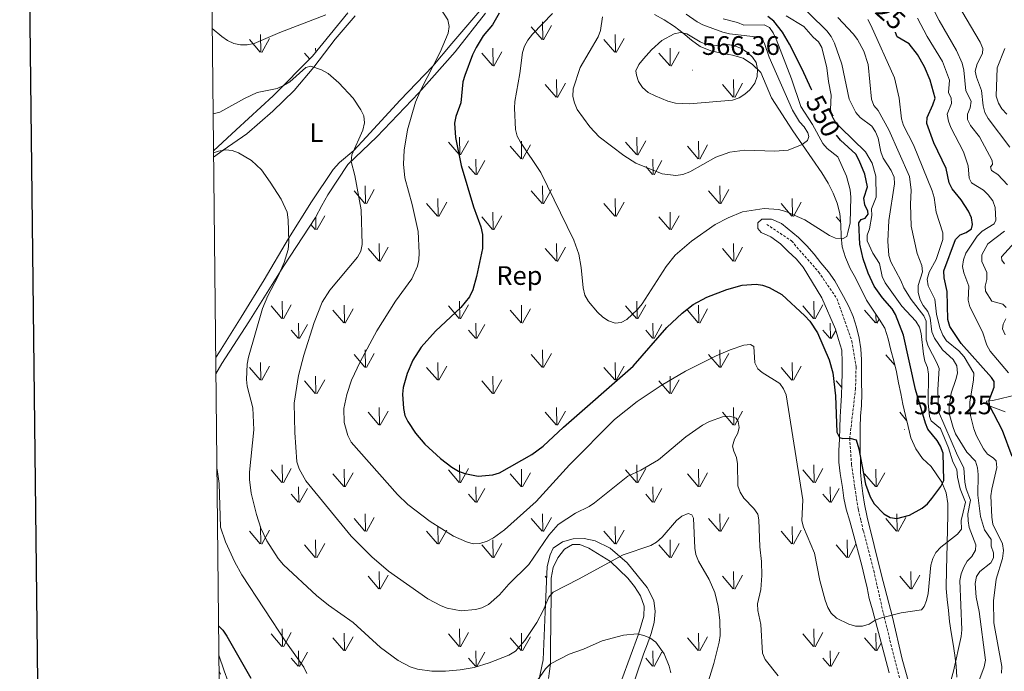
# Model space of a CAD drawing. Units: metres. Extents: x 572681 to 577167, y 4707598 to 4710616.
# Drawn here: x 573491 to 573860, y 4709563 to 4709807 of the extents above; entities that cross this region are included whole.
import ezdxf
from ezdxf.enums import TextEntityAlignment as Align

# ---------------------------------------------------------------- set-up
doc = ezdxf.new("R2010")
doc.units = ezdxf.units.M
doc.header["$MEASUREMENT"] = 0
doc.linetypes.add('TRAZOSX2', pattern=[1.5, 1, -0.5])
for name, color, linetype, lineweight in [('Carátula', 7, 'Continuous', 5), ('Level 35', 92, 'Continuous', 0), ('Level 36', 19, 'Continuous', 40), ('Level 37', 92, 'Continuous', 0), ('Level 4', 36, 'Continuous', 30), ('Level 41', 39, 'Continuous', 0), ('Level 5', 36, 'Continuous', 0), ('Level 58', 92, 'Continuous', 0), ('Level 61', 19, 'Continuous', 0), ('Level 63', 7, 'Continuous', 0), ('Level 7', 1, 'Continuous', 0)]:
    doc.layers.add(name, color=color, linetype=linetype, lineweight=lineweight)
doc.styles.add('Arial', font='ARIAL.TTF', dxfattribs={"height": 0.2})

# ---------------------------------------------------------------- blocks, each defined once
blk = doc.blocks.new('5PATER')
at = {"layer": 'Carátula', "linetype": 'Continuous', "lineweight": 5}
h = blk.add_hatch(color=250, dxfattribs=at)
edge = h.paths.add_edge_path()
edge.add_ellipse((0, 0), major_axis=(-1.33, -1.34), ratio=0.999422, start_angle=0, end_angle=360)

msp = doc.modelspace()

# ---------------------------------------------------------------- linework, layer by layer
at = {"layer": 'Level 35', "color": 92, "linetype": 'Continuous', "lineweight": 0, "ltscale": 0.5}
for points in [[(573613.87, 4709809.69, 544.06), (573600.62, 4709793.39, 542.42), (573585.89, 4709778.61, 540.47), (573571.97, 4709765.83, 537.78), (573563.54, 4709757.93, 537.22)], [(573564.42, 4709674.35, 532.37), (573566.68, 4709678.29, 532.69), (573576.72, 4709693.92, 535.68), (573589.9, 4709714.89, 537.18), (573601.67, 4709733, 537.48), (573604.13, 4709737.48, 538.38), (573606.37, 4709741.43, 538.82), (573613.79, 4709752.8, 539.87), (573624.68, 4709763.16, 543.47), (573640.38, 4709779.72, 546.91), (573654.03, 4709795.02, 548.41), (573665.31, 4709809.6, 549.46)], [(573728.56, 4709809.08, 564.43), (573732.27, 4709806.99, 564.72), (573736.07, 4709804.52, 565.32), (573739.4, 4709802.04, 565.62), (573742.43, 4709799.4, 565.92), (573745.69, 4709796.99, 566.22), (573749.69, 4709795.37, 566.37), (573753.69, 4709794.51, 566.37), (573757.84, 4709793.8, 566.22), (573761.77, 4709792.71, 566.22), (573765.25, 4709790.31, 565.92), (573768.36, 4709787.36, 565.32), (573772.41, 4709777.84, 564.43), (573780.42, 4709765.39, 562.63), (573791.31, 4709749.68, 559.34), (573793.59, 4709745.8, 558.44), (573795.56, 4709742.08, 558.14), (573796.99, 4709738.34, 557.39), (573798.05, 4709734.45, 557.09), (573798.42, 4709730.24, 556.34), (573798.55, 4709726.02, 555.89), (573798.92, 4709721.96, 555.74), (573800.13, 4709718, 555.29), (573801.88, 4709713.88, 555.14), (573803.85, 4709710.39, 554.84), (573807.96, 4709702.01, 554.24), (573810.23, 4709698.6, 553.95), (573812.66, 4709694.88, 553.65), (573814.86, 4709691.46, 553.65), (573816.14, 4709687.49, 553.65), (573817.13, 4709683.21, 553.65), (573818.18, 4709679.32, 553.65), (573819.16, 4709675.12, 553.8), (573819.99, 4709671.07, 553.8), (573820.89, 4709667.09, 553.8), (573821.56, 4709663.04, 553.8), (573822.55, 4709658.76, 553.8)], [(573806.25, 4709666.95, 551.25), (573806.11, 4709671.25, 551.55), (573806.13, 4709675.46, 551.4), (573806.06, 4709679.68, 552), (573805.85, 4709683.81, 552.15), (573805.25, 4709687.79, 552.15), (573804.27, 4709691.92, 552.75), (573802.99, 4709695.88, 552.6), (573801.4, 4709699.69, 552.75), (573799.35, 4709703.42, 552.9), (573796.12, 4709709.27, 553.95), (573793.69, 4709712.61, 554.24), (573790.88, 4709715.94, 554.69), (573788.38, 4709719.28, 554.84), (573785.58, 4709722.38, 554.84), (573782.54, 4709725.48, 555.14), (573776.18, 4709730.67, 555.74), (573772.47, 4709732.31, 555.29), (573768.79, 4709732.41, 555.44), (573767.28, 4709731, 555.29), (573767.24, 4709728.85, 554.84), (573768.56, 4709727.42, 554.84), (573772.11, 4709725.71, 554.24), (573775.75, 4709723.08, 554.1), (573778.71, 4709720.29, 553.65), (573781.59, 4709717.49, 553.2), (573784.24, 4709714.31, 553.05), (573791.31, 4709702.92, 552.75), (573796.39, 4709691.11, 551.55), (573797.52, 4709687.22, 551.4), (573798.73, 4709683.33, 551.4), (573798.87, 4709678.81, 551.4), (573798.85, 4709674.74, 551.25), (573798.76, 4709670.45, 551.1), (573798.59, 4709666.38, 550.65), (573798.35, 4709662.32, 550.65), (573798.1, 4709658.25, 550.65)], [(573826.31, 4709549.73, 542.57), (573821.29, 4709567.52, 544.06), (573817.68, 4709583.18, 545.11), (573813.46, 4709599.52, 548.71), (573808.24, 4709620.68, 550.05), (573807.25, 4709625.57, 550.2), (573806.65, 4709629.55, 550.65), (573806.05, 4709633.53, 550.65), (573805.69, 4709637.59, 550.95), (573805.7, 4709641.96, 551.1), (573805.56, 4709646.02, 551.1), (573805.58, 4709650.16, 551.1), (573805.59, 4709654.45, 551.1), (573805.76, 4709658.51, 551.1), (573806.09, 4709662.58, 551.1), (573806.25, 4709666.95, 551.25)], [(573859.93, 4709660.2, 524.15), (573856.31, 4709661.6, 525.35), (573853.23, 4709662.63, 525.95), (573852.9, 4709664.16, 525.8), (573855.27, 4709664.43, 525.05), (573864.67, 4709666.63, 519.51)], [(573822.55, 4709658.76, 553.8), (573823.53, 4709654.71, 553.8), (573824.59, 4709650.44, 553.8), (573826.49, 4709646.33, 553.65), (573828.99, 4709642.68, 553.2), (573832.18, 4709639.74, 552.45), (573836.18, 4709633.82, 550.95), (573837.77, 4709629.86, 549.9), (573838.44, 4709625.88, 549.3), (573838.43, 4709621.51, 548.86), (573838.05, 4709605.41, 545.71), (573837.96, 4709601.34, 545.11), (573837.84, 4709593.91, 543.92), (573838.13, 4709589.85, 543.17), (573838.65, 4709585.71, 542.72), (573839.09, 4709581.66, 542.57), (573839.62, 4709577.45, 542.27), (573840.37, 4709573.09, 542.12), (573841.04, 4709569.04, 541.97), (573841.57, 4709564.91, 541.67), (573841.78, 4709560.77, 541.37)], [(573798.1, 4709658.25, 550.65), (573798.01, 4709654.19, 550.5), (573797.84, 4709649.97, 550.35), (573797.59, 4709645.67, 550.35), (573797.66, 4709641.3, 550.05), (573798.18, 4709637.02, 549.75), (573798.95, 4709631.81, 549.6), (573799.47, 4709627.84, 549.6), (573800.37, 4709623.71, 549.46), (573801.74, 4709619.21, 549.16), (573802.8, 4709615.08, 549), (573806.21, 4709602.64, 547.66), (573807.27, 4709598.36, 547.06), (573808.17, 4709594.23, 546.61), (573808.99, 4709590.26, 546.46), (573810.21, 4709585.99, 546.31), (573816.46, 4709562.31, 544.51)], [(573718.49, 4709551.59, 528.94), (573724.44, 4709569.31, 531.34), (573725.99, 4709573.24, 532.09), (573727.39, 4709577.09, 532.09), (573728.48, 4709581.17, 532.24), (573728.88, 4709585.32, 532.24), (573728.36, 4709589.45, 532.69), (573725.83, 4709594.4, 532.84), (573718.42, 4709603.56, 534.78), (573712.05, 4709609.07, 537.03), (573706.41, 4709611.89, 537.78), (573702.33, 4709612.75, 539.27), (573698.2, 4709612.54, 539.42), (573694.23, 4709611.48, 539.42), (573690.74, 4709609.13, 539.42), (573689.55, 4709606.59, 539.27), (573688.39, 4709602.2, 539.27), (573687.72, 4709585.25, 536.43), (573686.91, 4709567.22, 531.79), (573684.63, 4709555.84, 529.54)], [(573568.89, 4709559.34, 524), (573567.53, 4709563.15, 524.15), (573565.53, 4709569.05, 524.47)]]:
    msp.add_polyline3d(points, dxfattribs=at)
at = {"layer": 'Level 36', "color": 92, "linetype": 'Continuous', "lineweight": 0}
for points in [[(573663.18, 4709810.38, 547.81), (573652.71, 4709798.12, 545.94), (573645.67, 4709789.63, 545), (573633.36, 4709776.95, 543.51), (573620.68, 4709763.11, 540.33), (573616.08, 4709758.06, 540), (573610.71, 4709753.54, 538.7), (573608.37, 4709750.97, 538.51), (573600.27, 4709738.82, 537.01), (573591.65, 4709725.12, 535), (573582.53, 4709709.58, 535), (573573.84, 4709695.65, 533.7), (573565.75, 4709682.65, 532.2), (573564.35, 4709680.51, 531.79)], [(573563.56, 4709755.62, 535.12), (573567.21, 4709758.15, 535), (573576.01, 4709764.34, 537.44), (573585.69, 4709772.76, 538.75), (573593.7, 4709780.62, 539.68), (573601.1, 4709789.26, 540), (573609.07, 4709799.8, 542.62), (573616.53, 4709808.5, 544.31)], [(573688.99, 4709560.3, 530.24), (573689.73, 4709565.72, 530), (573689.64, 4709571.39, 533), (573689.92, 4709591.74, 535), (573689.91, 4709597.79, 536.88), (573690.69, 4709601.87, 537.25), (573692.4, 4709605.5, 537.62), (573694.88, 4709608.75, 537.81), (573697.93, 4709610.49, 537.81), (573700.61, 4709610.45, 537.62), (573704.08, 4709609.04, 536.88)], [(573704.08, 4709609.04, 536.88), (573712.19, 4709604.07, 535), (573718.65, 4709597.88, 533.88), (573721.14, 4709594.69, 533.13), (573723.42, 4709591.28, 532.76), (573724.78, 4709587.39, 532.38), (573724.68, 4709583.55, 531.82), (573722.57, 4709576.87, 530), (573716.38, 4709559.91, 529.63)], [(573565.6, 4709562.97, 523.22), (573566.13, 4709561.87, 523.13)]]:
    msp.add_polyline3d(points, dxfattribs=at)
at = {"layer": 'Level 36', "color": 19, "linetype": 'TRAZOSX2', "lineweight": 0}
msp.add_polyline3d([(573770.63, 4709730.4, 556.08), (573779.93, 4709724.18, 554.96), (573790.06, 4709712.6, 553.28), (573796.88, 4709702.58, 552.71), (573802.48, 4709686.72, 551.96), (573804.08, 4709677.01, 551.96), (573803.89, 4709668.88, 551.22), (573801.69, 4709650.26, 550), (573802.37, 4709640.46, 549.63), (573802.97, 4709636.17, 549.63), (573803.57, 4709631.97, 549.63), (573804.25, 4709627.69, 549.44), (573804.92, 4709623.55, 549.44), (573805.83, 4709619.51, 549.07), (573806.8, 4709615.53, 548.7), (573810.7, 4709600.64, 547.76), (573814.59, 4709583.29, 545), (573821.92, 4709553.89, 543.7)], dxfattribs=at)
at = {"layer": 'Level 4', "color": 36, "linetype": 'Continuous', "lineweight": 30}
for points in [[(573670.5, 4709809.59, 550), (573667.99, 4709805.22, 550), (573664.49, 4709801.05, 550), (573661.85, 4709796.69, 550), (573660.49, 4709793.96, 550), (573657.56, 4709786.24, 550), (573656.93, 4709783.78, 550), (573656.07, 4709775.99, 550), (573654.31, 4709770.8, 550), (573653.79, 4709768.35, 550), (573654.15, 4709762.93, 550), (573656.21, 4709752.48, 550), (573660.9, 4709736.94, 550), (573663.59, 4709729.42, 550), (573664.19, 4709726.65, 550), (573664.29, 4709721.37, 550), (573661.95, 4709710.92, 550), (573660.56, 4709705.91, 550), (573659.41, 4709703.31, 550), (573656.16, 4709699.29, 550), (573646.63, 4709690.39, 550), (573641.21, 4709684.36, 550), (573638.16, 4709679.53, 550), (573635.99, 4709674.48, 550), (573634.5, 4709669.3, 550), (573634.31, 4709666.8, 550), (573634.71, 4709661.45, 550), (573635.18, 4709658.8, 550), (573636.22, 4709656.52, 550), (573639.18, 4709652.13, 550), (573642.6, 4709648.07, 550), (573648.57, 4709642.67, 550), (573652.77, 4709639.41, 550), (573655.29, 4709637.97, 550), (573657.63, 4709637.03, 550), (573662.65, 4709636.08, 550), (573668.11, 4709636.56, 550), (573670.62, 4709637.33, 550), (573682.74, 4709644.16, 550), (573686.98, 4709647.33, 550), (573694.51, 4709654.38, 550), (573720.65, 4709677.28, 550), (573733.24, 4709691.78, 550), (573738.99, 4709697.13, 550), (573743.12, 4709700.43, 550), (573748.16, 4709703.18, 550), (573755.72, 4709706.06, 550), (573761.44, 4709707.59, 550), (573766.62, 4709708.04, 550), (573769.09, 4709707.67, 550), (573771.6, 4709706.79, 550), (573776.25, 4709704.07, 550), (573784.87, 4709696.19, 550), (573786.72, 4709694.1, 550), (573789.58, 4709689.73, 550), (573794, 4709679.64, 550), (573795.43, 4709674.78, 550), (573796.37, 4709666.17, 550), (573796.92, 4709652.58, 550), (573797.93, 4709650.6, 550), (573799.07, 4709650.23, 550), (573801.69, 4709650.26, 550), (573804.15, 4709649.67, 550), (573805.11, 4709646.3, 550), (573807.66, 4709633.01, 550), (573809.33, 4709628.28, 550), (573810.87, 4709625.68, 550), (573814.5, 4709621.94, 550), (573816.89, 4709620.57, 550), (573819.3, 4709620.19, 550), (573824.06, 4709621.49, 550)], [(573787.5, 4709780.64, 550), (573787.28, 4709781.25, 550), (573783.9, 4709788.53, 550), (573779.15, 4709797.96, 550), (573776.54, 4709802.47, 550), (573773.29, 4709806.59, 550), (573771.1, 4709808.27, 550)], [(573862.49, 4709643.43, 525), (573858.93, 4709653.22, 525), (573853.97, 4709662.49, 525), (573853.89, 4709664.58, 525), (573855.75, 4709669.43, 525), (573855.71, 4709671.5, 525), (573854.8, 4709673.07, 525), (573843.37, 4709685.8, 525), (573839.2, 4709692.18, 525), (573838.47, 4709694.73, 525), (573838.22, 4709705.23, 525), (573837.08, 4709710.33, 525), (573836.98, 4709712.99, 525), (573841.27, 4709724.71, 525), (573843.03, 4709726.44, 525), (573845.23, 4709727.33, 525), (573847.25, 4709728.79, 525), (573847.6, 4709730.33, 525), (573847.23, 4709732.8, 525), (573846.17, 4709735.38, 525), (573843.4, 4709739.65, 525), (573840.08, 4709743.7, 525), (573838.95, 4709745.93, 525), (573837.76, 4709751.29, 525), (573833.22, 4709760.9, 525), (573830.5, 4709768.15, 525), (573830.67, 4709770.45, 525), (573832.86, 4709775.14, 525), (573833.71, 4709777.71, 525), (573831.84, 4709784.49, 525), (573829.66, 4709789.45, 525), (573827.11, 4709794.11, 525), (573823.95, 4709798.09, 525), (573819.43, 4709800.73, 525), (573818.82, 4709802.25, 525), (573818.87, 4709802.45, 525)], [(573824.06, 4709621.49, 550), (573828.82, 4709624.07, 550), (573830.81, 4709625.71, 550), (573832.48, 4709627.64, 550), (573835.82, 4709632.16, 550), (573836.93, 4709634.41, 550), (573836.62, 4709644.71, 550), (573835.72, 4709647.3, 550), (573834.45, 4709649.46, 550), (573830.92, 4709653.63, 550), (573830.06, 4709655.97, 550), (573826.33, 4709668.47, 550), (573821.87, 4709688.88, 550), (573818.89, 4709696.63, 550), (573817.57, 4709698.75, 550), (573814.01, 4709702.87, 550), (573810.88, 4709707.23, 550), (573808.61, 4709712.11, 550), (573806.68, 4709717.46, 550), (573805.53, 4709722.93, 550), (573805.09, 4709731.03, 550), (573805.97, 4709732.23, 550), (573807.44, 4709732.79, 550), (573808.63, 4709734.22, 550), (573808.46, 4709735.4, 550), (573807.35, 4709737.77, 550), (573806.93, 4709740.23, 550), (573808.35, 4709744.47, 550), (573807.31, 4709749.22, 550), (573805.24, 4709754.38, 550), (573803.96, 4709756.7, 550), (573798.22, 4709761.94, 550), (573796.75, 4709763.82, 550)], [(573565.41, 4709580.02, 525), (573566.99, 4709578.35, 525), (573568.52, 4709576.15, 525), (573577.55, 4709560.41, 525)]]:
    msp.add_polyline3d(points, dxfattribs=at)
at = {"layer": 'Level 5', "color": 36, "linetype": 'Continuous', "lineweight": 0}
for points in [[(573798.75, 4709790.38, 540), (573796, 4709798.25, 540), (573794.71, 4709800.74, 540), (573793.17, 4709802.88, 540), (573780.17, 4709815.84, 540)], [(573860.75, 4709745.28, 515), (573857.19, 4709749.07, 515), (573854.79, 4709750.62, 515), (573854.44, 4709751.91, 515), (573855.09, 4709752.87, 515), (573854.99, 4709754.29, 515), (573850.22, 4709763.16, 515), (573846.89, 4709767.46, 515), (573845.75, 4709769.69, 515), (573845.79, 4709771.75, 515), (573846.84, 4709774.07, 515), (573847.1, 4709776.56, 515), (573845.19, 4709780.4, 515), (573844.38, 4709788.21, 515), (573843.82, 4709790.8, 515), (573841.71, 4709795.55, 515), (573835.16, 4709806.84, 515), (573831.57, 4709813.88, 515)], [(573648.5, 4709811.29, 545), (573651.28, 4709806.98, 545), (573651.8, 4709804.57, 545), (573651.43, 4709802.1, 545), (573648.36, 4709794.88, 545), (573641.19, 4709780.87, 545), (573639.11, 4709776.21, 545), (573636.21, 4709765.82, 545), (573634.9, 4709758.25, 545), (573634.66, 4709752.91, 545), (573635.14, 4709747.89, 545), (573637.88, 4709737.88, 545), (573640.16, 4709727.77, 545), (573640.51, 4709719.77, 545), (573640.38, 4709717.17, 545), (573639.86, 4709714.73, 545), (573637.75, 4709709.95, 545), (573631.69, 4709701.59, 545), (573624.71, 4709690.55, 545), (573618.38, 4709678.86, 545), (573615.17, 4709671.98, 545), (573613.47, 4709666.71, 545), (573612.33, 4709661.44, 545), (573612.51, 4709656.19, 545), (573613.87, 4709651.25, 545), (573615.05, 4709648.81, 545), (573632.4, 4709629.16, 545), (573636.27, 4709625.46, 545), (573644.66, 4709619.12, 545), (573653.42, 4709613.59, 545), (573658.21, 4709611.48, 545), (573660.74, 4709610.74, 545), (573663.24, 4709610.81, 545), (573665.97, 4709611.67, 545), (573668.29, 4709612.93, 545), (573672.42, 4709615.98, 545), (573684.35, 4709626.54, 545), (573696.85, 4709640.34, 545), (573713.7, 4709657.28, 545), (573722.19, 4709664.04, 545), (573731.07, 4709670, 545), (573740.18, 4709675.45, 545), (573751.66, 4709681.13, 545), (573756.9, 4709683.34, 545), (573762.02, 4709685.19, 545), (573764.59, 4709685.43, 545), (573765.85, 4709684.66, 545), (573766.21, 4709678.49, 545), (573767.3, 4709676.32, 545), (573768.93, 4709674.95, 545), (573775.5, 4709670.83, 545), (573776.86, 4709668.82, 545), (573777.85, 4709666.51, 545), (573784.15, 4709627.2, 545), (573783.81, 4709619.35, 545), (573784.37, 4709616.92, 545), (573788.46, 4709607.15, 545), (573790.56, 4709597, 545), (573792.47, 4709589.54, 545), (573793.46, 4709586.8, 545), (573794.77, 4709584.67, 545), (573796.75, 4709582.9, 545), (573801.35, 4709580.57, 545), (573803.92, 4709579.8, 545), (573806.43, 4709579.8, 545), (573808.94, 4709580.65, 545), (573811.23, 4709582.07, 545), (573813.54, 4709583.04, 545), (573820.98, 4709584.82, 545), (573828.59, 4709585.98, 545), (573829.53, 4709587.19, 545), (573830.49, 4709589.5, 545), (573831.12, 4709592.14, 545), (573832.05, 4709602.75, 545), (573832.77, 4709605.25, 545), (573833.96, 4709607.45, 545), (573835.8, 4709609.48, 545), (573842, 4709614.27, 545), (573843.59, 4709616.2, 545), (573843.36, 4709619.41, 545), (573844.11, 4709622.56, 545), (573845.05, 4709626.35, 545), (573843.04, 4709631.31, 545), (573842.09, 4709635.67, 545)], [(573843.67, 4709810.29, 510), (573850.55, 4709798.63, 510), (573851.57, 4709796.3, 510), (573851.45, 4709794.43, 510), (573849.38, 4709790.57, 510), (573848.7, 4709787.85, 510), (573849.2, 4709785.55, 510), (573851.01, 4709780.56, 510), (573851.59, 4709774.88, 510), (573852.27, 4709772.28, 510), (573853.49, 4709770.1, 510), (573861.65, 4709759.27, 510)], [(573563.05, 4709803.81, 545), (573566.62, 4709800.75, 545), (573568.76, 4709799.27, 545), (573571.19, 4709798.2, 545), (573573.63, 4709797.64, 545), (573576.15, 4709797.64, 545), (573578.72, 4709798.23, 545), (573588.33, 4709802.35, 545), (573605.6, 4709808.97, 545)], [(573690.4, 4709809.47, 555), (573682.98, 4709801.71, 555), (573681.24, 4709799.41, 555), (573679.91, 4709797.15, 555), (573679.16, 4709794.76, 555), (573678.24, 4709786.9, 555), (573676.37, 4709776.49, 555), (573676.17, 4709773.96, 555), (573676.55, 4709765.94, 555), (573677.27, 4709763.46, 555), (573678.45, 4709761.22, 555), (573686.02, 4709749.81, 555), (573698.37, 4709724.47, 555), (573700.25, 4709719.29, 555), (573701.13, 4709714.21, 555), (573701.87, 4709706.59, 555), (573702.54, 4709703.91, 555), (573703.85, 4709701.46, 555), (573707.28, 4709697.51, 555), (573709.27, 4709695.62, 555), (573711.34, 4709694.23, 555), (573713.88, 4709693.41, 555), (573716.09, 4709693.63, 555), (573718.24, 4709694.82, 555), (573722.2, 4709698.5, 555), (573723.96, 4709700.61, 555), (573732.97, 4709714.68, 555), (573736.34, 4709718.88, 555), (573742.49, 4709724.14, 555), (573751.31, 4709730.4, 555), (573756.25, 4709732.87, 555), (573761.61, 4709735.04, 555), (573769.65, 4709736.39, 555), (573775.07, 4709736.02, 555), (573777.79, 4709735.18, 555), (573784.86, 4709732.1, 555), (573794.14, 4709726.24, 555), (573796.41, 4709725.21, 555), (573799.02, 4709724.95, 555), (573800.6, 4709725.89, 555), (573800.96, 4709727.34, 555), (573801.82, 4709730.94, 555), (573802.08, 4709740.59, 555), (573801.83, 4709743.29, 555), (573800.52, 4709748.45, 555), (573797.28, 4709755.75, 555), (573793.21, 4709758.85, 555), (573791.6, 4709760.76, 555), (573787.77, 4709767.87, 555), (573783.36, 4709774.55, 555), (573779.85, 4709784.97, 555), (573774.21, 4709799.74, 555), (573773.1, 4709802.11, 555), (573771.67, 4709804.15, 555), (573769.71, 4709805.12, 555), (573762.03, 4709805.04, 555), (573759.73, 4709806.02, 555), (573754.29, 4709807.36, 555)], [(573709.17, 4709808.15, 560), (573708.46, 4709803.02, 560), (573707.53, 4709800.7, 560), (573700.83, 4709789.12, 560), (573698.23, 4709781.19, 560), (573698.04, 4709778.35, 560), (573698.66, 4709775.93, 560), (573699.73, 4709773.46, 560), (573704.42, 4709766.96, 560), (573707.9, 4709763.19, 560), (573717.14, 4709756.27, 560), (573721.65, 4709753.35, 560), (573731.47, 4709749.33, 560), (573736.64, 4709748.77, 560), (573739.24, 4709749.11, 560), (573741.86, 4709750.13, 560), (573751.58, 4709755.6, 560), (573756.84, 4709757.4, 560), (573762.47, 4709758.23, 560), (573773.65, 4709757.84, 560), (573778.65, 4709758.22, 560), (573783.92, 4709760.34, 560), (573785.93, 4709761.83, 560), (573786.41, 4709763.33, 560), (573785.98, 4709764.76, 560), (573784.61, 4709766.91, 560), (573782.86, 4709768.82, 560), (573780.3, 4709773.17, 560), (573771.6, 4709793.1, 560), (573769.85, 4709798.23, 560), (573768.61, 4709800.42, 560), (573756.66, 4709801.84, 560), (573754.23, 4709802.4, 560), (573746.76, 4709805.11, 560), (573744.56, 4709806.3, 560), (573740.47, 4709809.21, 560)], [(573842.09, 4709635.67, 545), (573841.8, 4709638.59, 545), (573840.26, 4709641.47, 545), (573838.65, 4709646.65, 545), (573835.64, 4709653.92, 545), (573832.16, 4709656.79, 545), (573831.55, 4709658.43, 545), (573831.02, 4709663.59, 545), (573831.17, 4709674.26, 545), (573830.84, 4709676.78, 545), (573829.87, 4709679.09, 545), (573829.31, 4709681.75, 545), (573828.46, 4709689.5, 545), (573827.81, 4709691.91, 545), (573826.39, 4709694.18, 545), (573821.24, 4709699.74, 545), (573815.01, 4709708.46, 545), (573813.86, 4709710.9, 545), (573812.79, 4709715.78, 545), (573810.36, 4709719.57, 545), (573808.19, 4709724.25, 545), (573808.23, 4709726.34, 545), (573809.1, 4709728.68, 545), (573810.02, 4709733.7, 545), (573809.81, 4709736.28, 545), (573811.61, 4709740.62, 545), (573811.53, 4709748.47, 545), (573810.07, 4709753.29, 545), (573807.57, 4709757.63, 545), (573798.23, 4709766.71, 545), (573796.41, 4709768.69, 545), (573795.13, 4709770.84, 545), (573794.49, 4709773.45, 545), (573794.8, 4709778.86, 545), (573793.76, 4709783.9, 545), (573793.17, 4709789.09, 545), (573791.31, 4709796.66, 545), (573790.05, 4709798.81, 545), (573788.02, 4709800.53, 545), (573784.55, 4709804.59, 545), (573777.86, 4709808.49, 545)], [(573828.75, 4709715.03, 535), (573826.96, 4709719.47, 535), (573824.65, 4709729.75, 535), (573824.46, 4709738.01, 535), (573824.72, 4709743.28, 535), (573824.03, 4709748.34, 535), (573816.29, 4709765.87, 535), (573812.35, 4709773.01, 535), (573810.77, 4709774.97, 535), (573809.79, 4709777.27, 535), (573808.61, 4709790.36, 535), (573807.04, 4709795.24, 535), (573804.62, 4709799.68, 535), (573803, 4709801.84, 535), (573797.22, 4709807.94, 535)], [(573848.15, 4709653.76, 530), (573846.92, 4709658.75, 530), (573846.63, 4709661.4, 530), (573846.7, 4709663.9, 530), (573848.04, 4709672.04, 530), (573848.1, 4709674.66, 530), (573844.54, 4709680.82, 530), (573842.55, 4709683.06, 530), (573837.96, 4709686.78, 530), (573836.56, 4709688.85, 530), (573835.47, 4709691.6, 530), (573834.19, 4709696.82, 530), (573833.54, 4709702.41, 530), (573831.07, 4709707.41, 530), (573830.71, 4709709.89, 530), (573831.46, 4709712.48, 530), (573834.04, 4709717.21, 530), (573836.49, 4709724.74, 530), (573836.56, 4709727.25, 530), (573834.03, 4709734.92, 530), (573833.32, 4709740.41, 530), (573832.59, 4709743.01, 530), (573825.54, 4709760.15, 530), (573821.85, 4709767.5, 530), (573821.12, 4709769.89, 530), (573820.15, 4709777.7, 530), (573818.42, 4709785.28, 530), (573809.63, 4709805, 530), (573808.44, 4709807.2, 530)], [(573861.13, 4709674.81, 520), (573854.23, 4709682.91, 520), (573853.02, 4709685.17, 520), (573851.44, 4709690.1, 520), (573846.61, 4709699.53, 520), (573846.06, 4709701.97, 520), (573846.24, 4709707.31, 520), (573844.47, 4709712.19, 520), (573843.93, 4709714.63, 520), (573844.23, 4709717.12, 520), (573845.14, 4709719.61, 520), (573849.45, 4709725.98, 520), (573851.25, 4709727.86, 520), (573855.8, 4709730.56, 520), (573856.35, 4709731.93, 520), (573856.14, 4709736.73, 520), (573855.23, 4709739.23, 520), (573853.54, 4709741.45, 520), (573851.78, 4709743.22, 520), (573847.33, 4709746.02, 520), (573846.44, 4709747.76, 520), (573846, 4709752.35, 520), (573844.29, 4709757.58, 520), (573839.57, 4709766.66, 520), (573838.65, 4709769.09, 520), (573838.13, 4709771.64, 520), (573839.81, 4709775.74, 520), (573839.69, 4709777.68, 520), (573838.72, 4709779.79, 520), (573838.99, 4709784.38, 520), (573836.37, 4709791.41, 520), (573830.67, 4709800.83, 520), (573827.09, 4709807.67, 520)], [(573724.45, 4709792.37, 565), (573722.81, 4709790.32, 565), (573721.69, 4709787.98, 565), (573721.83, 4709786.28, 565), (573722.63, 4709783.92, 565), (573724.1, 4709781.65, 565), (573726.25, 4709779.83, 565), (573728.84, 4709778.55, 565), (573733.6, 4709776.51, 565), (573736.42, 4709775.77, 565), (573741.77, 4709775.52, 565), (573757.86, 4709776.96, 565), (573760.28, 4709777.85, 565), (573762.42, 4709779.14, 565), (573764.35, 4709780.81, 565), (573766.19, 4709783.29, 565), (573767, 4709785.85, 565), (573767.14, 4709788.6, 565), (573766.64, 4709791.07, 565), (573765.32, 4709793, 565), (573763.51, 4709794.72, 565), (573761.15, 4709796.25, 565), (573758.57, 4709797.35, 565), (573756.11, 4709797.82, 565), (573750.59, 4709797.27, 565), (573748.14, 4709797.74, 565), (573745.67, 4709798.83, 565), (573740.73, 4709801.85, 565), (573738.41, 4709802.26, 565), (573735.94, 4709801.8, 565), (573731.31, 4709799.3, 565), (573727.52, 4709795.76, 565), (573724.45, 4709792.37, 565)], [(573859.81, 4709796.31, 505), (573856.87, 4709789.07, 505), (573856.5, 4709778.38, 505), (573857.36, 4709775.83, 505), (573858.69, 4709773.71, 505), (573860.52, 4709771.64, 505)], [(573563.39, 4709771.79, 540), (573565.85, 4709772.47, 540), (573575.09, 4709777.59, 540), (573579.82, 4709779.76, 540), (573587.37, 4709781.33, 540), (573589.78, 4709782.47, 540), (573592.17, 4709783.87, 540), (573598.09, 4709789.14, 540), (573599.96, 4709789.63, 540), (573603.99, 4709788.32, 540), (573606.42, 4709786.94, 540), (573610.42, 4709783.41, 540), (573615.86, 4709777.71, 540), (573618.68, 4709773.27, 540), (573619.75, 4709771.01, 540), (573620.04, 4709768.45, 540), (573619.41, 4709765.74, 540), (573615.37, 4709756.4, 540), (573615.01, 4709753.92, 540), (573616.42, 4709748.73, 540), (573618.76, 4709735.82, 540), (573619.15, 4709722.82, 540), (573618.64, 4709720.37, 540), (573617.43, 4709718.09, 540), (573607.03, 4709705.77, 540), (573604.18, 4709701.26, 540), (573601.19, 4709693.69, 540), (573597.31, 4709681.4, 540), (573595.3, 4709673.77, 540), (573593.77, 4709663.43, 540), (573593.96, 4709652.42, 540), (573594.76, 4709641.42, 540), (573595.55, 4709638.82, 540), (573598.09, 4709634.32, 540), (573615.08, 4709613.56, 540), (573622.82, 4709605.81, 540), (573629.05, 4709600.48, 540), (573643.72, 4709590.04, 540), (573648.71, 4709587.42, 540), (573651.05, 4709586.55, 540), (573656.23, 4709585.65, 540), (573661.62, 4709586.05, 540), (573664.01, 4709586.78, 540), (573666.44, 4709588.01, 540), (573670.59, 4709591.59, 540), (573674.13, 4709595.62, 540), (573681.62, 4709603.01, 540), (573689.01, 4709613.95, 540), (573692.59, 4709617.89, 540), (573699.04, 4709622.24, 540), (573704.12, 4709624.72, 540), (573706.2, 4709626.11, 540), (573718.67, 4709636, 540), (573723.45, 4709638.31, 540), (573730.09, 4709642.23, 540), (573740.37, 4709650.84, 540), (573746.57, 4709655.14, 540), (573749.16, 4709656.49, 540), (573754.13, 4709658.3, 540), (573756.85, 4709658.48, 540), (573759.21, 4709657.8, 540), (573759.96, 4709656.58, 540), (573760.33, 4709654.3, 540), (573759.79, 4709652.13, 540), (573758.53, 4709649.87, 540), (573757.83, 4709647.3, 540), (573758.27, 4709645.39, 540), (573759.3, 4709643.08, 540), (573759.74, 4709640.62, 540), (573759.83, 4709632.43, 540), (573760.64, 4709630.06, 540), (573762, 4709627.86, 540), (573765.82, 4709623.91, 540), (573767.28, 4709621.88, 540), (573767.7, 4709619.75, 540), (573768.05, 4709609.6, 540), (573768.71, 4709604.05, 540), (573768.76, 4709598.9, 540), (573768.42, 4709593.64, 540), (573767.2, 4709588.23, 540), (573767.34, 4709585.73, 540), (573768.48, 4709580.54, 540), (573769.03, 4709569.8, 540), (573770.05, 4709567.37, 540), (573774.95, 4709561.3, 540)], [(573838.47, 4709555.32, 540), (573840.54, 4709562.98, 540), (573843.45, 4709576.01, 540), (573843.66, 4709578.5, 540), (573842.9, 4709597.02, 540), (573843.41, 4709599.47, 540), (573844.42, 4709601.97, 540), (573845.65, 4709604.17, 540), (573847.41, 4709606, 540), (573848.75, 4709608.33, 540), (573848.87, 4709610.27, 540), (573846.38, 4709616.82, 540), (573846.09, 4709619.34, 540), (573845.89, 4709621.93, 540), (573846.91, 4709627.08, 540), (573845.26, 4709631.36, 540), (573844.79, 4709633.81, 540), (573844.44, 4709639.23, 540), (573842.07, 4709643.77, 540), (573834.97, 4709660.34, 540), (573834.66, 4709668.51, 540), (573835.19, 4709676.38, 540), (573834.34, 4709678.56, 540), (573831.01, 4709684.71, 540), (573830.3, 4709687.12, 540), (573830.28, 4709694.11, 540), (573829.44, 4709696.14, 540), (573824.64, 4709702.28, 540), (573821.9, 4709706.64, 540), (573820.88, 4709709.35, 540), (573817.11, 4709716.4, 540), (573816.3, 4709718.76, 540), (573815.98, 4709724.15, 540), (573816.31, 4709731.87, 540), (573818.5, 4709745.58, 540), (573818.34, 4709748.08, 540), (573817.16, 4709750.57, 540), (573814.23, 4709755.24, 540), (573813.31, 4709757.57, 540), (573812.37, 4709762.74, 540), (573811.35, 4709765.02, 540), (573810.01, 4709767.15, 540), (573805.57, 4709770.41, 540), (573803.98, 4709772.34, 540), (573801.5, 4709777.32, 540), (573798.75, 4709790.38, 540)], [(573563.55, 4709757.24, 535), (573565.37, 4709757.86, 535), (573567.97, 4709758.28, 535), (573570.47, 4709758.1, 535), (573572.91, 4709757.27, 535), (573577.71, 4709754.34, 535), (573581.48, 4709750.87, 535), (573584.79, 4709746.25, 535), (573588.89, 4709739.82, 535), (573591.06, 4709734.97, 535), (573591.5, 4709732.08, 535), (573591.68, 4709723.88, 535), (573591.45, 4709721.04, 535), (573589.97, 4709716.1, 535), (573587.73, 4709710.98, 535), (573583.85, 4709703.64, 535), (573581.87, 4709698.87, 535), (573576.58, 4709680.68, 535), (573576.14, 4709678.03, 535), (573575.84, 4709672.23, 535), (573576.2, 4709669.76, 535), (573578.31, 4709661.67, 535), (573578.58, 4709653.37, 535), (573577.06, 4709637.62, 535), (573577.07, 4709634.86, 535), (573577.69, 4709629.75, 535), (573579.57, 4709621.72, 535), (573581.22, 4709616.61, 535), (573583.49, 4709611.8, 535), (573587.8, 4709605.15, 535), (573589.76, 4709602.89, 535), (573602.07, 4709591.35, 535), (573606.58, 4709587.72, 535), (573615.83, 4709581.29, 535), (573626.03, 4709571.88, 535), (573632.62, 4709567.04, 535), (573637.14, 4709564.6, 535), (573639.91, 4709563.71, 535), (573645.29, 4709562.98, 535), (573650.33, 4709562.98, 535), (573655.84, 4709563.48, 535), (573661.09, 4709564.41, 535), (573666.68, 4709566.13, 535), (573674.15, 4709569, 535), (573676.55, 4709570.54, 535), (573680.03, 4709574.5, 535), (573684.55, 4709581.19, 535), (573686.96, 4709585.75, 535), (573689.05, 4709590.73, 535), (573690.69, 4709592.62, 535), (573700.2, 4709597.47, 535), (573716.87, 4709606.64, 535), (573727.23, 4709610.09, 535), (573729.39, 4709611.34, 535), (573731.47, 4709613.21, 535), (573736.88, 4709619.47, 535), (573738.79, 4709621.06, 535), (573741.27, 4709622.03, 535), (573742.58, 4709621.59, 535), (573743.18, 4709620.26, 535), (573743.66, 4709609.14, 535), (573744.1, 4709606.68, 535), (573745.1, 4709604.25, 535), (573749.12, 4709597.38, 535), (573751.19, 4709592.49, 535), (573752.45, 4709587.26, 535), (573753.02, 4709582.03, 535), (573753.14, 4709576.33, 535), (573752.79, 4709573.85, 535), (573750.85, 4709565.84, 535), (573748.36, 4709557.78, 535)], [(573870.98, 4709732.04, 510), (573858.48, 4709718.3, 510), (573858.6, 4709717.04, 510), (573859.65, 4709715.67, 510)], [(573860.3, 4709699.28, 515), (573858.96, 4709700.49, 515), (573854.87, 4709701.69, 515), (573852.48, 4709705.35, 515), (573852.38, 4709707.29, 515), (573852.97, 4709709.81, 515), (573852.96, 4709712.32, 515), (573851.17, 4709716.53, 515), (573851.17, 4709719.04, 515), (573853.39, 4709723.12, 515), (573859.59, 4709727.82, 515)], [(573849.24, 4709557.25, 535), (573852.07, 4709564.56, 535), (573852.52, 4709567.11, 535), (573850.15, 4709585.37, 535), (573849, 4709590.66, 535), (573848.68, 4709595.85, 535), (573849.15, 4709598.43, 535), (573850.4, 4709600.34, 535), (573854.55, 4709603.55, 535), (573855.54, 4709605.41, 535), (573855.53, 4709607.33, 535), (573854.68, 4709609.79, 535), (573854.63, 4709612.29, 535), (573852.16, 4709615.92, 535), (573850.67, 4709620.98, 535), (573849.63, 4709628.91, 535), (573849.72, 4709636.71, 535), (573849.48, 4709639.23, 535), (573848.76, 4709641.63, 535), (573845.53, 4709645.06, 535), (573841.34, 4709651.94, 535), (573840.39, 4709654.29, 535), (573838.98, 4709659.5, 535), (573838.91, 4709662.07, 535), (573839.63, 4709667.2, 535), (573841.47, 4709672.22, 535), (573842.03, 4709674.66, 535), (573841.74, 4709677.37, 535), (573840.48, 4709679.75, 535), (573836.37, 4709683.34, 535), (573833.46, 4709687.8, 535), (573832.44, 4709690.17, 535), (573831.81, 4709695.43, 535), (573830.88, 4709697.77, 535), (573829.21, 4709699.95, 535), (573828.02, 4709702.14, 535), (573827.34, 4709704.83, 535), (573827.37, 4709707.5, 535), (573828.91, 4709712.63, 535), (573828.75, 4709715.03, 535)], [(573859.92, 4709688.97, 515), (573858.92, 4709691.32, 515), (573859.09, 4709693.05, 515), (573860.17, 4709694.96, 515)], [(573858.52, 4709562.2, 530), (573858.68, 4709564.7, 530), (573855.65, 4709581.15, 530), (573855.53, 4709589.4, 530), (573856.49, 4709597.5, 530), (573858.89, 4709605.23, 530), (573859.2, 4709608.16, 530), (573858.94, 4709610.65, 530), (573855.33, 4709618.12, 530), (573854.9, 4709620.69, 530), (573854.58, 4709628.72, 530), (573854.86, 4709631.2, 530), (573856.82, 4709639.31, 530), (573856.46, 4709641.81, 530), (573855.37, 4709642.96, 530), (573853.29, 4709644.34, 530), (573851.75, 4709646.33, 530), (573849.1, 4709651.14, 530), (573848.15, 4709653.76, 530)], [(573564.79, 4709639.06, 530), (573564.94, 4709638.6, 530), (573565.61, 4709633.32, 530), (573566.18, 4709616.89, 530), (573568.08, 4709611.42, 530), (573571.56, 4709603.78, 530), (573574.09, 4709599.13, 530), (573590.92, 4709573.59, 530), (573597.32, 4709564.51, 530), (573598.52, 4709562.14, 530)], [(573678.65, 4709550.72, 530), (573687.87, 4709563.84, 530), (573689.73, 4709565.72, 530), (573696.65, 4709569.38, 530), (573701.99, 4709571.27, 530), (573709.05, 4709574.41, 530), (573717.07, 4709576.52, 530), (573722.09, 4709576.97, 530), (573724.62, 4709576.42, 530), (573726.91, 4709575.43, 530), (573729.07, 4709573.88, 530), (573732.18, 4709569.51, 530), (573734.15, 4709564.88, 530), (573734.73, 4709562.33, 530)]]:
    msp.add_polyline3d(points, dxfattribs=at)
at = {"layer": 'Level 58', "color": 92, "linetype": 'Continuous', "lineweight": 0}
for points in [[(573686.82, 4709799.66), (573686.7, 4709806.25)], [(573686.56, 4709799.69), (573682.51, 4709804.42)], [(573687.1, 4709799.56), (573690.07, 4709804.86)], [(573581.03, 4709794.93), (573576.98, 4709799.66)], [(573581.29, 4709794.9), (573581.17, 4709801.49)], [(573581.57, 4709794.8), (573584.54, 4709800.1)], [(573713.71, 4709794.93), (573709.66, 4709799.66)], [(573713.97, 4709794.89), (573713.85, 4709801.49)], [(573714.25, 4709794.79), (573717.22, 4709800.09)], [(573601.8, 4709794.83), (573601.77, 4709796.42)], [(573668.2, 4709789.84), (573668.11, 4709796.42)], [(573668.52, 4709789.74), (573671.49, 4709795.04)], [(573734.54, 4709789.83), (573734.45, 4709796.42)], [(573734.86, 4709789.73), (573737.83, 4709795.04)], [(573599.55, 4709792.32), (573597.59, 4709794.6)], [(573667.98, 4709789.88), (573663.93, 4709794.6)], [(573734.32, 4709789.87), (573730.27, 4709794.59)], [(573692.01, 4709778.06), (573691.9, 4709784.65)], [(573758.35, 4709778.06), (573758.24, 4709784.65)], [(573691.77, 4709778.09), (573687.72, 4709782.82)], [(573692.31, 4709777.96), (573695.28, 4709783.26)], [(573758.11, 4709778.09), (573754.06, 4709782.81)], [(573758.65, 4709777.95), (573761.62, 4709783.25)], [(573655.73, 4709756.49), (573655.64, 4709763.08)], [(573656.04, 4709756.4), (573659.01, 4709761.7)], [(573722.07, 4709756.49), (573721.98, 4709763.07)], [(573722.38, 4709756.39), (573725.35, 4709761.69)], [(573655.5, 4709756.53), (573651.45, 4709761.26)], [(573678.65, 4709754.99), (573674.6, 4709759.71)], [(573678.87, 4709754.95), (573678.78, 4709761.53)], [(573679.19, 4709754.85), (573682.16, 4709760.15)], [(573721.84, 4709756.53), (573717.79, 4709761.25)], [(573744.99, 4709754.99), (573740.94, 4709759.71)], [(573745.21, 4709754.95), (573745.12, 4709761.53)], [(573745.53, 4709754.85), (573748.5, 4709760.15)], [(573661.8, 4709749.11), (573661.71, 4709754.85)], [(573662.11, 4709749.02), (573665.08, 4709754.31)], [(573728.14, 4709749.11), (573728.05, 4709754.85)], [(573728.45, 4709749.01), (573731.42, 4709754.31)], [(573661.57, 4709749.15), (573659.01, 4709752.15)], [(573727.91, 4709749.15), (573725.35, 4709752.15)], [(573620.48, 4709738.25), (573620.36, 4709744.83)], [(573620.76, 4709738.14), (573623.73, 4709743.44)], [(573686.82, 4709738.25), (573686.7, 4709744.83)], [(573687.1, 4709738.14), (573690.07, 4709743.44)], [(573753.16, 4709738.25), (573753.04, 4709744.83)], [(573753.44, 4709738.14), (573756.41, 4709743.44)], [(573620.22, 4709738.28), (573616.17, 4709743)], [(573647.63, 4709733.48), (573647.51, 4709740.07)], [(573686.56, 4709738.28), (573682.51, 4709743)], [(573713.97, 4709733.48), (573713.85, 4709740.07)], [(573752.9, 4709738.27), (573748.85, 4709743)], [(573780.31, 4709733.48), (573780.19, 4709740.07)], [(573647.37, 4709733.51), (573643.32, 4709738.24)], [(573647.91, 4709733.38), (573650.88, 4709738.68)], [(573713.71, 4709733.51), (573709.66, 4709738.24)], [(573714.25, 4709733.38), (573717.22, 4709738.68)], [(573780.05, 4709733.51), (573776, 4709738.24)], [(573780.59, 4709733.38), (573783.56, 4709738.68)], [(573601.86, 4709728.42), (573601.8, 4709733.23)], [(573602.18, 4709728.32), (573605.15, 4709733.63)], [(573667.98, 4709728.46), (573663.93, 4709733.18)], [(573668.2, 4709728.42), (573668.11, 4709735.01)], [(573668.52, 4709728.32), (573671.49, 4709733.63)], [(573734.32, 4709728.46), (573730.27, 4709733.18)], [(573734.54, 4709728.42), (573734.45, 4709735.01)], [(573734.86, 4709728.32), (573737.83, 4709733.63)], [(573798.33, 4709731.17), (573796.61, 4709733.18)], [(573601.64, 4709728.46), (573599.98, 4709730.4)], [(573625.43, 4709716.68), (573621.38, 4709721.4)], [(573625.67, 4709716.65), (573625.56, 4709723.23)], [(573625.97, 4709716.54), (573628.94, 4709721.84)], [(573691.77, 4709716.68), (573687.72, 4709721.4)], [(573692.01, 4709716.65), (573691.9, 4709723.23)], [(573692.31, 4709716.54), (573695.28, 4709721.84)], [(573758.11, 4709716.67), (573754.06, 4709721.4)], [(573758.35, 4709716.65), (573758.24, 4709723.23)], [(573758.65, 4709716.54), (573761.62, 4709721.84)], [(573589.16, 4709695.11), (573585.11, 4709699.84)], [(573589.39, 4709695.08), (573589.3, 4709701.66)], [(573589.7, 4709694.98), (573592.67, 4709700.28)], [(573612.53, 4709693.54), (573612.44, 4709700.11)], [(573655.5, 4709695.11), (573651.45, 4709699.84)], [(573655.73, 4709695.08), (573655.64, 4709701.66)], [(573656.04, 4709694.98), (573659.01, 4709700.28)], [(573678.87, 4709693.54), (573678.78, 4709700.11)], [(573721.84, 4709695.11), (573717.79, 4709699.84)], [(573722.07, 4709695.08), (573721.98, 4709701.66)], [(573722.38, 4709694.98), (573725.35, 4709700.28)], [(573745.21, 4709693.53), (573745.12, 4709700.11)], [(573788.18, 4709695.11), (573784.13, 4709699.84)], [(573788.41, 4709695.07), (573788.32, 4709701.66)], [(573788.72, 4709694.98), (573791.69, 4709700.28)], [(573612.31, 4709693.57), (573608.26, 4709698.3)], [(573612.85, 4709693.44), (573615.82, 4709698.73)], [(573678.65, 4709693.57), (573674.6, 4709698.3)], [(573679.19, 4709693.44), (573682.16, 4709698.73)], [(573744.99, 4709693.57), (573740.94, 4709698.29)], [(573745.53, 4709693.43), (573748.5, 4709698.73)], [(573811.33, 4709693.57), (573807.28, 4709698.29)], [(573811.55, 4709693.53), (573811.51, 4709696.64)], [(573595.46, 4709687.7), (573595.37, 4709693.44)], [(573595.77, 4709687.6), (573598.74, 4709692.9)], [(573661.8, 4709687.7), (573661.71, 4709693.44)], [(573662.11, 4709687.6), (573665.08, 4709692.9)], [(573728.14, 4709687.69), (573728.05, 4709693.43)], [(573728.45, 4709687.6), (573731.42, 4709692.89)], [(573794.48, 4709687.69), (573794.39, 4709693.43)], [(573811.87, 4709693.43), (573812.67, 4709694.86)], [(573595.23, 4709687.74), (573592.67, 4709690.74)], [(573661.57, 4709687.74), (573659.01, 4709690.74)], [(573727.91, 4709687.73), (573725.35, 4709690.74)], [(573794.25, 4709687.73), (573791.69, 4709690.73)], [(573794.79, 4709687.6), (573796.51, 4709690.67)], [(573620.22, 4709676.86), (573616.17, 4709681.59)], [(573620.48, 4709676.83), (573620.36, 4709683.42)], [(573620.76, 4709676.73), (573623.73, 4709682.03)], [(573686.56, 4709676.86), (573682.51, 4709681.59)], [(573686.82, 4709676.83), (573686.7, 4709683.42)], [(573687.1, 4709676.73), (573690.07, 4709682.03)], [(573752.9, 4709676.86), (573748.85, 4709681.59)], [(573753.16, 4709676.83), (573753.04, 4709683.41)], [(573753.44, 4709676.73), (573756.41, 4709682.03)], [(573818.57, 4709677.64), (573815.19, 4709681.58)], [(573581.29, 4709672.07), (573581.17, 4709678.66)], [(573581.57, 4709671.97), (573584.54, 4709677.27)], [(573647.63, 4709672.07), (573647.51, 4709678.66)], [(573647.91, 4709671.97), (573650.88, 4709677.27)], [(573713.97, 4709672.07), (573713.85, 4709678.66)], [(573714.25, 4709671.97), (573717.22, 4709677.27)], [(573780.31, 4709672.07), (573780.19, 4709678.65)], [(573780.59, 4709671.97), (573783.56, 4709677.27)], [(573581.03, 4709672.1), (573576.98, 4709676.83)], [(573601.86, 4709667.01), (573601.77, 4709673.59)], [(573647.37, 4709672.1), (573643.32, 4709676.83)], [(573668.2, 4709667.01), (573668.11, 4709673.59)], [(573713.71, 4709672.1), (573709.66, 4709676.83)], [(573734.54, 4709667.01), (573734.45, 4709673.59)], [(573780.05, 4709672.09), (573776, 4709676.83)], [(573601.64, 4709667.05), (573597.59, 4709671.77)], [(573602.18, 4709666.91), (573605.15, 4709672.21)], [(573667.98, 4709667.05), (573663.93, 4709671.77)], [(573668.52, 4709666.91), (573671.49, 4709672.21)], [(573734.32, 4709667.05), (573730.27, 4709671.77)], [(573734.86, 4709666.91), (573737.83, 4709672.21)], [(573798.72, 4709669.31), (573796.61, 4709671.77)], [(573625.43, 4709655.26), (573621.38, 4709659.99)], [(573625.67, 4709655.23), (573625.56, 4709661.82)], [(573625.97, 4709655.13), (573628.94, 4709660.43)], [(573691.77, 4709655.26), (573687.72, 4709659.99)], [(573692.01, 4709655.23), (573691.9, 4709661.82)], [(573692.31, 4709655.13), (573695.28, 4709660.43)], [(573758.11, 4709655.26), (573754.06, 4709659.99)], [(573758.35, 4709655.23), (573758.24, 4709661.81)], [(573758.65, 4709655.13), (573761.62, 4709660.43)], [(573822.98, 4709656.97), (573820.4, 4709659.98)], [(573589.39, 4709633.66), (573589.3, 4709640.25)], [(573655.73, 4709633.66), (573655.64, 4709640.25)], [(573722.07, 4709633.66), (573721.98, 4709640.25)], [(573788.41, 4709633.66), (573788.32, 4709640.25)], [(573589.16, 4709633.7), (573585.11, 4709638.43)], [(573589.7, 4709633.57), (573592.67, 4709638.87)], [(573612.31, 4709632.16), (573608.26, 4709636.88)], [(573612.53, 4709632.12), (573612.44, 4709638.7)], [(573612.85, 4709632.02), (573615.82, 4709637.32)], [(573655.5, 4709633.7), (573651.45, 4709638.43)], [(573656.04, 4709633.57), (573659.01, 4709638.87)], [(573678.65, 4709632.16), (573674.6, 4709636.88)], [(573678.87, 4709632.12), (573678.78, 4709638.7)], [(573679.19, 4709632.02), (573682.16, 4709637.32)], [(573721.84, 4709633.7), (573717.79, 4709638.43)], [(573722.38, 4709633.57), (573725.35, 4709638.87)], [(573744.99, 4709632.15), (573740.94, 4709636.88)], [(573745.21, 4709632.12), (573745.12, 4709638.69)], [(573745.53, 4709632.02), (573748.5, 4709637.31)], [(573788.18, 4709633.69), (573784.13, 4709638.43)], [(573788.72, 4709633.57), (573791.69, 4709638.87)], [(573811.33, 4709632.15), (573807.28, 4709636.88)], [(573811.55, 4709632.12), (573811.46, 4709638.69)], [(573811.87, 4709632.02), (573814.84, 4709637.31)], [(573595.23, 4709626.32), (573592.67, 4709629.32)], [(573595.46, 4709626.28), (573595.37, 4709632.02)], [(573595.77, 4709626.19), (573598.74, 4709631.48)], [(573661.57, 4709626.32), (573659.01, 4709629.32)], [(573661.8, 4709626.28), (573661.71, 4709632.02)], [(573662.11, 4709626.19), (573665.08, 4709631.48)], [(573727.91, 4709626.32), (573725.35, 4709629.32)], [(573728.14, 4709626.28), (573728.05, 4709632.02)], [(573728.45, 4709626.19), (573731.42, 4709631.48)], [(573794.25, 4709626.32), (573791.69, 4709629.32)], [(573794.48, 4709626.28), (573794.39, 4709632.02)], [(573794.79, 4709626.19), (573797.76, 4709631.48)], [(573620.48, 4709615.42), (573620.36, 4709622)], [(573686.82, 4709615.42), (573686.7, 4709622)], [(573753.16, 4709615.41), (573753.04, 4709622)], [(573819.5, 4709615.41), (573819.38, 4709622)], [(573620.22, 4709615.45), (573616.17, 4709620.17)], [(573620.76, 4709615.31), (573623.73, 4709620.61)], [(573686.56, 4709615.45), (573682.51, 4709620.17)], [(573687.1, 4709615.31), (573690.07, 4709620.61)], [(573752.9, 4709615.45), (573748.85, 4709620.17)], [(573753.44, 4709615.31), (573756.41, 4709620.61)], [(573819.24, 4709615.44), (573815.19, 4709620.17)], [(573819.78, 4709615.31), (573822.75, 4709620.61)], [(573581.03, 4709610.68), (573576.98, 4709615.41)], [(573581.29, 4709610.65), (573581.17, 4709617.24)], [(573581.57, 4709610.55), (573584.54, 4709615.85)], [(573647.37, 4709610.68), (573643.32, 4709615.41)], [(573647.63, 4709610.65), (573647.51, 4709617.24)], [(573647.91, 4709610.55), (573650.88, 4709615.85)], [(573713.71, 4709610.68), (573709.66, 4709615.41)], [(573713.97, 4709610.65), (573713.85, 4709617.24)], [(573714.25, 4709610.55), (573717.22, 4709615.85)], [(573780.05, 4709610.68), (573776, 4709615.41)], [(573780.31, 4709610.65), (573780.19, 4709617.24)], [(573780.59, 4709610.55), (573783.56, 4709615.85)], [(573601.86, 4709605.59), (573601.77, 4709612.18)], [(573602.18, 4709605.49), (573605.15, 4709610.8)], [(573668.2, 4709605.59), (573668.11, 4709612.18)], [(573668.52, 4709605.49), (573671.49, 4709610.8)], [(573734.54, 4709605.59), (573734.45, 4709612.18)], [(573734.86, 4709605.49), (573737.83, 4709610.8)], [(573800.88, 4709605.59), (573800.79, 4709612.17)], [(573801.2, 4709605.49), (573804.04, 4709610.56)], [(573601.64, 4709605.63), (573597.59, 4709610.35)], [(573667.98, 4709605.63), (573663.93, 4709610.35)], [(573734.32, 4709605.63), (573730.27, 4709610.35)], [(573800.66, 4709605.63), (573796.61, 4709610.35)], [(573625.67, 4709593.82), (573625.56, 4709600.4)], [(573758.35, 4709593.81), (573758.24, 4709600.4)], [(573824.69, 4709593.81), (573824.58, 4709600.4)], [(573625.43, 4709593.85), (573621.38, 4709598.57)], [(573625.97, 4709593.71), (573628.94, 4709599.01)], [(573688.22, 4709597.99), (573687.72, 4709598.57)], [(573758.11, 4709593.85), (573754.06, 4709598.57)], [(573758.65, 4709593.71), (573761.62, 4709599.01)], [(573824.45, 4709593.84), (573820.4, 4709598.57)], [(573824.99, 4709593.71), (573827.96, 4709599.01)], [(573589.39, 4709572.25), (573589.3, 4709578.83)], [(573589.7, 4709572.15), (573592.67, 4709577.45)], [(573655.73, 4709572.25), (573655.64, 4709578.83)], [(573656.04, 4709572.15), (573659.01, 4709577.45)], [(573788.41, 4709572.25), (573788.32, 4709578.83)], [(573788.72, 4709572.15), (573791.69, 4709577.45)], [(573589.16, 4709572.28), (573585.11, 4709577.01)], [(573612.31, 4709570.74), (573608.26, 4709575.47)], [(573612.53, 4709570.71), (573612.44, 4709577.28)], [(573612.85, 4709570.61), (573615.82, 4709575.9)], [(573655.5, 4709572.28), (573651.45, 4709577.01)], [(573678.65, 4709570.74), (573674.6, 4709575.47)], [(573678.87, 4709570.71), (573678.78, 4709577.28)], [(573679.19, 4709570.61), (573682.16, 4709575.9)], [(573744.99, 4709570.74), (573740.94, 4709575.47)], [(573745.21, 4709570.71), (573745.12, 4709577.28)], [(573745.53, 4709570.61), (573748.5, 4709575.9)], [(573788.18, 4709572.28), (573784.13, 4709577.01)], [(573811.33, 4709570.74), (573807.28, 4709575.47)], [(573811.55, 4709570.71), (573811.46, 4709577.28)], [(573595.46, 4709564.87), (573595.37, 4709570.61)], [(573595.77, 4709564.77), (573598.74, 4709570.07)], [(573661.8, 4709564.87), (573661.71, 4709570.61)], [(573662.11, 4709564.77), (573665.08, 4709570.07)], [(573728.14, 4709564.87), (573728.05, 4709570.61)], [(573728.45, 4709564.77), (573731.42, 4709570.07)], [(573794.48, 4709564.87), (573794.39, 4709570.61)], [(573794.79, 4709564.77), (573797.76, 4709570.07)], [(573811.87, 4709570.61), (573813.5, 4709573.51)], [(573595.23, 4709564.91), (573592.67, 4709567.91)], [(573661.57, 4709564.91), (573659.01, 4709567.91)], [(573727.91, 4709564.91), (573725.35, 4709567.91)], [(573794.25, 4709564.91), (573791.69, 4709567.91)]]:
    msp.add_lwpolyline(points, dxfattribs=at)
at = {"layer": 'Level 61', "color": 19, "linetype": 'Continuous', "lineweight": 0}
msp.add_lwpolyline([(573582.08, 4708001.24), (573557.66, 4710314.5), (576979.01, 4710351.55), (577004.6, 4708038.3), (573582.08, 4708001.24)], close=True, dxfattribs=at)
at = {"layer": 'Level 63', "linetype": 'Continuous', "lineweight": 30}
msp.add_lwpolyline([(573488.27, 4710363.8), (573516.43, 4707948.98), (577071.18, 4707990.47), (577043.05, 4710402.29), (573488.27, 4710363.8)], dxfattribs=at)

# ---------------------------------------------------------------- block references
at = {"layer": 'Level 7', "color": 19, "linetype": 'Continuous', "lineweight": 0, "xscale": 0.09999983015004542, "yscale": 0.09999983015004542}
for p in [(573742.89, 4709788.22, 566.37), (573822.25, 4709653.58, 553.26)]:
    msp.add_blockref('5PATER', p, dxfattribs=at)

# ---------------------------------------------------------------- texts
at = {"layer": 'Level 37', "color": 92, "linetype": 'Continuous', "lineweight": 0, "style": 'Arial'}
for s, p in [('L', (573602.06, 4709764.73, 538.95)), ('Rep', (573678.04, 4709711.23, 551.8))]:
    msp.add_text(s, height=7, dxfattribs=at).set_placement(p, align=Align.MIDDLE_CENTER)
at = {"layer": 'Level 41', "color": 39, "linetype": 'Continuous', "lineweight": 0, "style": 'Arial'}
for s, rotation, p in [('525', -41.77, (573815.06, 4709810.55, 525)), ('550', -62.1287, (573791.75, 4709771.04, 550))]:
    msp.add_text(s, height=7, rotation=rotation, dxfattribs=at).set_placement(p, align=Align.MIDDLE_CENTER)
at = {"layer": 'Level 41', "color": 19, "linetype": 'Continuous', "lineweight": 0, "style": 'Arial'}
for s, p in [('566.36', (573746.39, 4709791.72, 566.37)), ('553.25', (573825.75, 4709657.08, 553.26))]:
    msp.add_text(s, height=7, dxfattribs=at).set_placement(p, align=Align.BOTTOM_LEFT)

doc.saveas('drawing.dxf')
